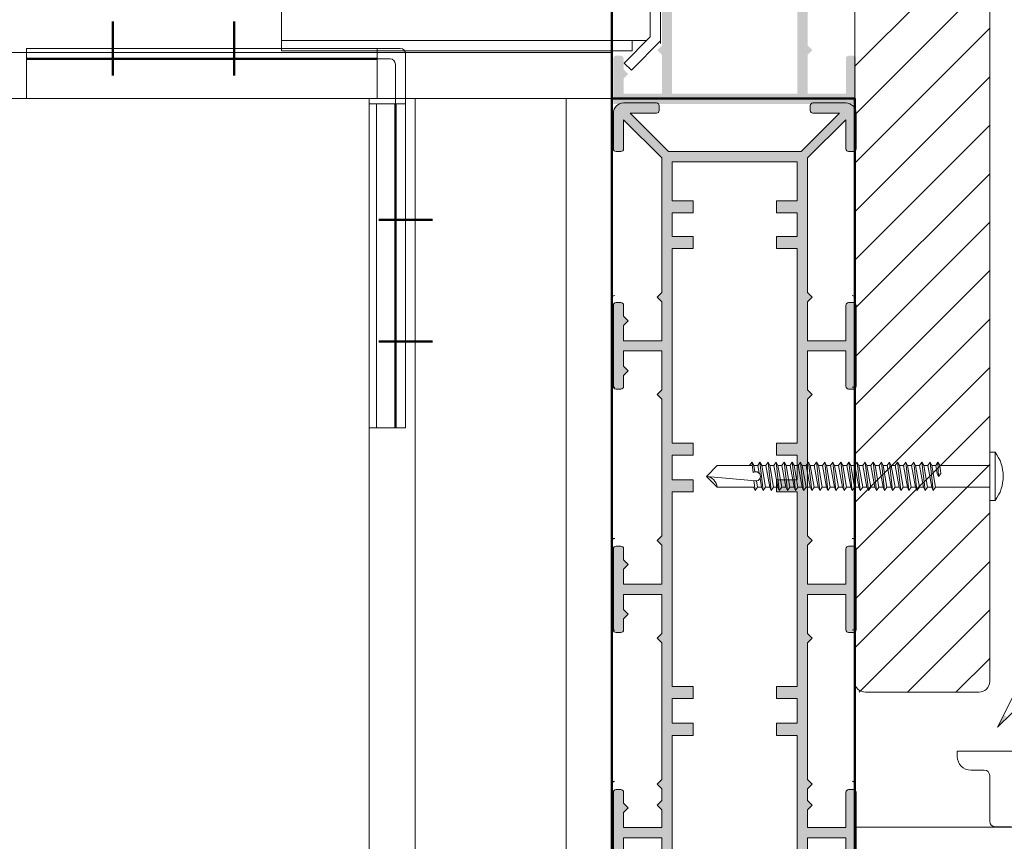
# Model space of a CAD drawing. Units: millimetres. Extents: x 4223 to 19701, y -6781 to 2971.
# Drawn here: x 11968 to 12150, y -5238 to -5086 of the extents above; entities that cross this region are included whole.
import ezdxf

# ---------------------------------------------------------------- set-up
doc = ezdxf.new("R2010")
doc.units = ezdxf.units.MM
doc.header["$LTSCALE"] = 10
doc.layers.get('0').update_dxf_attribs({"lineweight": 9})
doc.layers.get('Defpoints').update_dxf_attribs({"lineweight": 50})
for name, color, linetype, lineweight in [('A-1', 1, 'Continuous', 5), ('A-4', 4, 'Continuous', 20), ('A-DETL', 90, 'Continuous', 13), ('SHADE40', 252, 'Continuous', 5), ('SHADE60', 251, 'Continuous', 5)]:
    doc.layers.add(name, color=color, linetype=linetype, lineweight=lineweight)

# ---------------------------------------------------------------- blocks, each defined once
blk = doc.blocks.new('_ClosedBlank')
at = {"color": 0, "linetype": 'ByBlock', "lineweight": -2}
for p, q in [((-1, 0.167), (0, 0)), ((-1, 0.167), (-1, -0.167)), ((0, 0), (-1, -0.167))]:
    blk.add_line(p, q, dxfattribs=at)
blk = doc.blocks.new('180')
at = {"layer": 'A-DETL', "lineweight": 5}
h = blk.add_hatch(color=7, dxfattribs=at)
h.dxf.hatch_style = 1
h.paths.add_polyline_path([(26082.8, 14479.45), (26083.67, 14480.32), (26082.8, 14481.19), (26082.8, 14506.49), (26083.67, 14507.36), (26082.8, 14508.22), (26082.8, 14510.39), (26083.67, 14511.26), (26082.8, 14512.13), (26082.8, 14515.44), (26089.9, 14515.44), (26089.9, 14508.89, 0.414214), (26090.4, 14508.39), (26091.3, 14508.39, 0.414214), (26091.8, 14508.89), (26091.8, 14523.89, 0.414214), (26091.3, 14524.39), (26090.4, 14524.39, 0.414214), (26089.9, 14523.89), (26089.9, 14517.34), (26082.8, 14517.34), (26082.8, 14524.56), (26083.67, 14525.43), (26082.8, 14526.3), (26082.8, 14555.39), (26083.67, 14556.26), (26082.8, 14557.13), (26082.8, 14559.27), (26089.9, 14559.27), (26089.9, 14557.13), (26089.04, 14556.26), (26089.9, 14555.39), (26089.9, 14552.67, 0.414214), (26090.4, 14552.17), (26091.3, 14552.17, 0.414214), (26091.8, 14552.67), (26091.8, 14559.27, 0.414214), (26089.9, 14561.17), (26083.8, 14561.17), (26083.3, 14561.17), (26048.7, 14561.17, 0.414214), (26046.8, 14559.27), (26046.8, 14552.67, 0.414214), (26047.3, 14552.17), (26048.2, 14552.17, 0.414214), (26048.7, 14552.67), (26048.7, 14555.39), (26049.57, 14556.26), (26048.7, 14557.13), (26048.7, 14559.27), (26055.8, 14559.27), (26055.8, 14557.13), (26054.94, 14556.26), (26055.8, 14555.39), (26055.8, 14526.3), (26054.94, 14525.43), (26055.8, 14524.56), (26055.8, 14517.34), (26048.7, 14517.34), (26048.7, 14520.14), (26049.57, 14521.01), (26048.7, 14521.88), (26048.7, 14523.89, 0.414214), (26048.2, 14524.39), (26047.3, 14524.39, 0.414214), (26046.8, 14523.89), (26046.8, 14508.89, 0.414214), (26047.3, 14508.39), (26048.2, 14508.39, 0.414214), (26048.7, 14508.89), (26048.7, 14510.91), (26049.57, 14511.78), (26048.7, 14512.65), (26048.7, 14515.44), (26055.8, 14515.44), (26055.8, 14512.13), (26054.94, 14511.26), (26055.8, 14510.39), (26055.8, 14508.22), (26054.94, 14507.36), (26055.8, 14506.49), (26055.8, 14481.19), (26054.94, 14480.32), (26055.8, 14479.45), (26055.8, 14472.23), (26048.7, 14472.23), (26048.7, 14475.03), (26049.57, 14475.9), (26048.7, 14476.76), (26048.7, 14478.78, 0.414214), (26048.2, 14479.28), (26047.3, 14479.28, 0.414214), (26046.8, 14478.78), (26046.8, 14463.78, 0.414214), (26047.3, 14463.28), (26048.2, 14463.28, 0.414214), (26048.7, 14463.78), (26048.7, 14465.8), (26049.57, 14466.67), (26048.7, 14467.53), (26048.7, 14470.33), (26055.8, 14470.33), (26055.8, 14463.11), (26054.94, 14462.24), (26055.8, 14461.38), (26055.8, 14436.07), (26054.94, 14435.21), (26055.8, 14434.34), (26055.8, 14427.12), (26048.7, 14427.12), (26048.7, 14429.92), (26049.57, 14430.78), (26048.7, 14431.65), (26048.7, 14433.67, 0.414214), (26048.2, 14434.17), (26047.3, 14434.17, 0.414214), (26046.8, 14433.67), (26046.8, 14418.67, 0.414214), (26047.3, 14418.17), (26048.2, 14418.17, 0.414214), (26048.7, 14418.67), (26048.7, 14420.69), (26049.57, 14421.55), (26048.7, 14422.42), (26048.7, 14425.22), (26055.8, 14425.22), (26055.8, 14418), (26054.94, 14417.13), (26055.8, 14416.26), (26055.8, 14391.37), (26048.7, 14384.27), (26048.7, 14389.67, 0.414214), (26048.2, 14390.17), (26047.3, 14390.17, 0.414214), (26046.8, 14389.67), (26046.8, 14383.07, 0.414214), (26048.7, 14381.17), (26054.8, 14381.17, 0.414214), (26055.3, 14381.67), (26055.3, 14382.57, 0.414214), (26054.8, 14383.07), (26049.91, 14383.07), (26057.01, 14390.17), (26081.6, 14390.17), (26088.7, 14383.07), (26083.8, 14383.07, 0.414214), (26083.3, 14382.57), (26083.3, 14381.67, 0.414214), (26083.8, 14381.17), (26089.9, 14381.17, 0.414214), (26091.8, 14383.07), (26091.8, 14389.67, 0.414214), (26091.3, 14390.17), (26090.4, 14390.17, 0.414214), (26089.9, 14389.67), (26089.9, 14384.27), (26082.8, 14391.37), (26082.8, 14416.26), (26083.67, 14417.13), (26082.8, 14418), (26082.8, 14425.22), (26089.9, 14425.22), (26089.9, 14418.67, 0.414214), (26090.4, 14418.17), (26091.3, 14418.17, 0.414214), (26091.8, 14418.67), (26091.8, 14433.67, 0.414214), (26091.3, 14434.17), (26090.4, 14434.17, 0.414214), (26089.9, 14433.67), (26089.9, 14427.12), (26082.8, 14427.12), (26082.8, 14434.34), (26083.67, 14435.21), (26082.8, 14436.07), (26082.8, 14461.38), (26083.67, 14462.24), (26082.8, 14463.11), (26082.8, 14470.33), (26089.9, 14470.33), (26089.9, 14463.78, 0.414214), (26090.4, 14463.28), (26091.3, 14463.28, 0.414214), (26091.8, 14463.78), (26091.8, 14478.78, 0.414214), (26091.3, 14479.28), (26090.4, 14479.28, 0.414214), (26089.9, 14478.78), (26089.9, 14472.23), (26082.8, 14472.23)])
h.paths.add_polyline_path([(26080.9, 14453.22), (26077.02, 14453.22), (26077.02, 14451), (26080.9, 14451), (26080.9, 14446.42), (26077.02, 14446.42), (26077.02, 14444.2), (26080.9, 14444.2), (26080.9, 14408.11), (26077.02, 14408.11), (26077.02, 14405.89), (26080.9, 14405.89), (26080.9, 14401.52), (26077.02, 14401.52), (26077.02, 14399.3), (26080.9, 14399.3), (26080.9, 14392.07), (26057.7, 14392.07), (26057.7, 14399.3), (26061.59, 14399.3), (26061.59, 14401.52), (26057.7, 14401.52), (26057.7, 14405.89), (26061.59, 14405.89), (26061.59, 14408.11), (26057.7, 14408.11), (26057.7, 14444.2), (26061.59, 14444.2), (26061.59, 14446.42), (26057.7, 14446.42), (26057.7, 14451), (26061.59, 14451), (26061.59, 14453.22), (26057.7, 14453.22), (26057.7, 14489.31), (26061.59, 14489.31), (26061.59, 14491.54), (26057.7, 14491.54), (26057.7, 14496.11), (26061.59, 14496.11), (26061.59, 14498.34), (26057.7, 14498.34), (26057.7, 14534.31), (26061.59, 14534.31), (26061.59, 14536.54), (26057.7, 14536.54), (26057.7, 14541.11), (26061.59, 14541.11), (26061.59, 14543.34), (26057.7, 14543.34), (26057.7, 14559.27), (26080.9, 14559.27), (26080.9, 14543.34), (26077.02, 14543.34), (26077.02, 14541.11), (26080.9, 14541.11), (26080.9, 14536.54), (26077.02, 14536.54), (26077.02, 14534.31), (26080.9, 14534.31), (26080.9, 14498.34), (26077.02, 14498.34), (26077.02, 14496.11), (26080.9, 14496.11), (26080.9, 14491.54), (26077.02, 14491.54), (26077.02, 14489.31), (26080.9, 14489.31)], flags=16)
at = {"layer": 'A-DETL', "color": 7, "lineweight": 5}
for p, q in [((26083.3, 14561.17), (26048.7, 14561.17)), ((26083.3, 14561.17), (26083.8, 14561.17)), ((26089.9, 14561.17), (26083.8, 14561.17)), ((26089.9, 14561.17), (26083.8, 14561.17)), ((26046.8, 14559.27), (26046.8, 14552.67)), ((26048.7, 14557.13), (26048.7, 14559.27)), ((26048.7, 14559.27), (26055.8, 14559.27)), ((26055.8, 14559.27), (26055.8, 14557.13)), ((26057.7, 14543.34), (26057.7, 14559.27)), ((26057.7, 14559.27), (26080.9, 14559.27)), ((26080.9, 14559.27), (26080.9, 14543.34)), ((26082.8, 14557.13), (26082.8, 14559.27)), ((26082.8, 14559.27), (26082.8, 14557.13)), ((26082.8, 14559.27), (26089.9, 14559.27)), ((26089.9, 14559.27), (26089.9, 14557.13)), ((26091.8, 14552.67), (26091.8, 14559.27)), ((26049.57, 14556.26), (26048.7, 14557.13)), ((26054.94, 14556.26), (26055.8, 14557.13)), ((26083.67, 14556.26), (26082.8, 14557.13)), ((26089.04, 14556.26), (26089.9, 14557.13)), ((26049.57, 14556.26), (26048.7, 14555.39)), ((26048.7, 14552.67), (26048.7, 14555.39)), ((26054.94, 14556.26), (26055.8, 14555.39)), ((26055.8, 14555.39), (26055.8, 14526.3)), ((26083.67, 14556.26), (26082.8, 14555.39)), ((26082.8, 14526.3), (26082.8, 14555.39)), ((26089.04, 14556.26), (26089.9, 14555.39)), ((26089.9, 14555.39), (26089.9, 14552.67)), ((26047.3, 14552.17), (26048.2, 14552.17)), ((26090.4, 14552.17), (26091.3, 14552.17)), ((26057.7, 14536.54), (26057.7, 14541.11)), ((26057.7, 14536.54), (26057.7, 14541.11)), ((26080.9, 14541.11), (26080.9, 14536.54)), ((26080.9, 14541.11), (26080.9, 14536.54)), ((26057.7, 14534.31), (26057.7, 14498.34)), ((26080.9, 14534.31), (26080.9, 14498.34)), ((26054.94, 14525.43), (26055.8, 14526.3)), ((26083.67, 14525.43), (26082.8, 14526.3)), ((26048.2, 14524.39), (26047.3, 14524.39)), ((26054.94, 14525.43), (26055.8, 14524.56)), ((26055.8, 14524.56), (26055.8, 14517.34)), ((26083.67, 14525.43), (26082.8, 14524.56)), ((26082.8, 14524.56), (26082.8, 14517.34)), ((26082.8, 14524.56), (26082.8, 14517.34)), ((26090.4, 14524.39), (26091.3, 14524.39)), ((26046.8, 14523.89), (26046.8, 14508.89)), ((26046.8, 14523.89), (26046.8, 14508.89)), ((26048.7, 14521.88), (26048.7, 14523.89)), ((26089.9, 14517.34), (26089.9, 14523.89)), ((26091.8, 14523.89), (26091.8, 14508.89)), ((26091.8, 14523.89), (26091.8, 14508.89)), ((26049.57, 14521.01), (26048.7, 14521.88)), ((26049.57, 14521.01), (26048.7, 14520.14)), ((26048.7, 14517.34), (26048.7, 14520.14)), ((26048.7, 14517.34), (26055.8, 14517.34)), ((26089.9, 14517.34), (26082.8, 14517.34)), ((26048.7, 14512.65), (26048.7, 14515.44)), ((26048.7, 14515.44), (26055.8, 14515.44)), ((26055.8, 14515.44), (26055.8, 14512.13)), ((26082.8, 14515.44), (26082.8, 14512.13)), ((26089.9, 14515.44), (26082.8, 14515.44)), ((26082.8, 14515.44), (26082.8, 14512.13)), ((26089.9, 14508.89), (26089.9, 14515.44)), ((26048.7, 14512.65), (26048.7, 14513.21)), ((26055.8, 14514.27), (26055.8, 14512.13)), ((26082.8, 14512.13), (26082.8, 14514.27)), ((26082.8, 14514.27), (26082.8, 14512.13)), ((26089.9, 14508.89), (26089.9, 14513.21)), ((26049.57, 14511.78), (26048.7, 14512.65)), ((26049.57, 14511.78), (26048.7, 14510.91)), ((26054.94, 14511.26), (26055.8, 14512.13)), ((26054.94, 14511.26), (26055.8, 14510.39)), ((26083.67, 14511.26), (26082.8, 14512.13)), ((26083.67, 14511.26), (26082.8, 14510.39)), ((26048.7, 14508.89), (26048.7, 14510.91)), ((26048.7, 14508.89), (26048.7, 14510.91)), ((26055.8, 14510.39), (26055.8, 14508.22)), ((26055.8, 14510.39), (26055.8, 14508.22)), ((26055.8, 14510.39), (26055.8, 14508.22)), ((26082.8, 14510.39), (26082.8, 14508.22)), ((26082.8, 14510.39), (26082.8, 14508.22)), ((26082.8, 14508.22), (26082.8, 14510.39)), ((26082.8, 14510.39), (26082.8, 14508.22)), ((26082.8, 14510.39), (26082.8, 14508.22)), ((26047.3, 14508.39), (26048.2, 14508.39)), ((26047.3, 14508.39), (26048.2, 14508.39)), ((26054.94, 14507.36), (26055.8, 14508.22)), ((26083.67, 14507.36), (26082.8, 14508.22)), ((26091.3, 14508.39), (26090.4, 14508.39)), ((26091.3, 14508.39), (26090.4, 14508.39)), ((26054.94, 14507.36), (26055.8, 14506.49)), ((26055.8, 14506.49), (26055.8, 14481.19)), ((26083.67, 14507.36), (26082.8, 14506.49)), ((26082.8, 14506.49), (26082.8, 14481.19)), ((26057.7, 14491.54), (26057.7, 14496.11)), ((26057.7, 14491.54), (26057.7, 14496.11)), ((26080.9, 14496.11), (26080.9, 14491.54)), ((26080.9, 14496.11), (26080.9, 14491.54)), ((26057.7, 14453.22), (26057.7, 14489.31)), ((26080.9, 14489.31), (26080.9, 14453.22)), ((26054.94, 14480.32), (26055.8, 14481.19)), ((26054.94, 14480.32), (26055.8, 14479.45)), ((26083.67, 14480.32), (26082.8, 14481.19)), ((26083.67, 14480.32), (26082.8, 14479.45)), ((26046.8, 14478.78), (26046.8, 14463.78)), ((26046.8, 14478.78), (26046.8, 14463.78)), ((26048.2, 14479.28), (26047.3, 14479.28)), ((26048.7, 14476.76), (26048.7, 14478.78)), ((26055.8, 14479.45), (26055.8, 14472.23)), ((26082.8, 14479.45), (26082.8, 14472.23)), ((26082.8, 14479.45), (26082.8, 14472.23)), ((26089.9, 14472.23), (26089.9, 14478.78)), ((26090.4, 14479.28), (26091.3, 14479.28)), ((26091.8, 14478.78), (26091.8, 14463.78)), ((26091.8, 14478.78), (26091.8, 14463.78)), ((26049.57, 14475.9), (26048.7, 14476.76)), ((26049.57, 14475.9), (26048.7, 14475.03)), ((26048.7, 14472.23), (26048.7, 14475.03)), ((26048.7, 14472.23), (26055.8, 14472.23)), ((26089.9, 14472.23), (26082.8, 14472.23)), ((26048.7, 14467.53), (26048.7, 14470.33)), ((26048.7, 14470.33), (26055.8, 14470.33)), ((26055.8, 14470.33), (26055.8, 14463.11)), ((26082.8, 14470.33), (26082.8, 14463.11)), ((26089.9, 14470.33), (26082.8, 14470.33)), ((26082.8, 14470.33), (26082.8, 14463.11)), ((26089.9, 14463.78), (26089.9, 14470.33)), ((26048.7, 14467.53), (26048.7, 14468.09)), ((26049.57, 14466.67), (26048.7, 14467.53)), ((26089.9, 14463.78), (26089.9, 14468.09)), ((26049.57, 14466.67), (26048.7, 14465.8)), ((26048.7, 14463.78), (26048.7, 14465.8)), ((26048.7, 14463.78), (26048.7, 14465.8)), ((26055.8, 14465.39), (26055.8, 14463.11)), ((26082.8, 14463.11), (26082.8, 14465.39)), ((26082.8, 14465.39), (26082.8, 14463.11)), ((26047.3, 14463.28), (26048.2, 14463.28)), ((26047.3, 14463.28), (26048.2, 14463.28)), ((26054.94, 14462.24), (26055.8, 14463.11)), ((26054.94, 14462.24), (26055.8, 14461.38)), ((26083.67, 14462.24), (26082.8, 14463.11)), ((26083.67, 14462.24), (26082.8, 14461.38)), ((26091.3, 14463.28), (26090.4, 14463.28)), ((26091.3, 14463.28), (26090.4, 14463.28)), ((26055.8, 14461.38), (26055.8, 14436.07)), ((26082.8, 14436.46), (26082.8, 14461.38)), ((26082.8, 14461.38), (26082.8, 14436.07)), ((26057.7, 14446.42), (26057.7, 14451)), ((26080.9, 14451), (26080.9, 14446.42)), ((26057.7, 14408.11), (26057.7, 14444.2)), ((26080.9, 14444.2), (26080.9, 14408.11)), ((26054.94, 14435.21), (26055.8, 14436.07)), ((26054.94, 14435.21), (26055.8, 14434.34)), ((26083.67, 14435.21), (26082.8, 14436.07)), ((26083.67, 14435.21), (26082.8, 14434.34)), ((26046.8, 14433.67), (26046.8, 14418.67)), ((26046.8, 14433.67), (26046.8, 14418.67)), ((26048.2, 14434.17), (26047.3, 14434.17)), ((26048.7, 14431.65), (26048.7, 14433.67)), ((26055.8, 14434.34), (26055.8, 14427.12)), ((26082.8, 14434.34), (26082.8, 14427.12)), ((26082.8, 14434.34), (26082.8, 14427.12)), ((26089.9, 14427.12), (26089.9, 14433.67)), ((26090.4, 14434.17), (26091.3, 14434.17)), ((26091.8, 14433.67), (26091.8, 14418.67)), ((26091.8, 14433.67), (26091.8, 14418.67)), ((26049.57, 14430.78), (26048.7, 14431.65)), ((26049.57, 14430.78), (26048.7, 14429.92)), ((26048.7, 14427.12), (26048.7, 14429.92)), ((26048.7, 14427.12), (26055.8, 14427.12)), ((26089.9, 14427.12), (26082.8, 14427.12)), ((26048.7, 14422.42), (26048.7, 14425.22)), ((26048.7, 14425.22), (26055.8, 14425.22)), ((26055.8, 14425.22), (26055.8, 14418)), ((26082.8, 14425.22), (26082.8, 14418)), ((26089.9, 14425.22), (26082.8, 14425.22)), ((26082.8, 14425.22), (26082.8, 14418)), ((26089.9, 14418.67), (26089.9, 14425.22)), ((26048.7, 14422.42), (26048.7, 14422.98)), ((26049.57, 14421.55), (26048.7, 14422.42)), ((26089.9, 14418.67), (26089.9, 14422.98)), ((26049.57, 14421.55), (26048.7, 14420.69)), ((26048.7, 14418.67), (26048.7, 14420.69)), ((26048.7, 14418.67), (26048.7, 14420.69)), ((26047.3, 14418.17), (26048.2, 14418.17)), ((26047.3, 14418.17), (26048.2, 14418.17)), ((26091.3, 14418.17), (26090.4, 14418.17)), ((26091.3, 14418.17), (26090.4, 14418.17)), ((26054.94, 14417.13), (26055.8, 14418)), ((26054.94, 14417.13), (26055.8, 14416.26)), ((26083.67, 14417.13), (26082.8, 14418)), ((26083.67, 14417.13), (26082.8, 14416.26)), ((26055.8, 14416.26), (26055.8, 14391.37)), ((26055.8, 14415.88), (26055.8, 14391.37)), ((26082.8, 14416.26), (26082.8, 14391.37)), ((26082.8, 14391.37), (26082.8, 14415.88)), ((26057.7, 14401.52), (26057.7, 14405.89)), ((26080.9, 14405.89), (26080.9, 14401.52)), ((26057.7, 14392.07), (26057.7, 14399.3)), ((26080.9, 14399.3), (26080.9, 14392.07)), ((26055.8, 14391.37), (26048.7, 14384.27)), ((26055.8, 14391.37), (26048.7, 14384.27)), ((26080.9, 14392.07), (26057.7, 14392.07)), ((26089.9, 14384.27), (26082.8, 14391.37)), ((26082.8, 14391.37), (26089.9, 14384.27)), ((26046.8, 14389.67), (26046.8, 14383.07)), ((26046.8, 14389.67), (26046.8, 14383.07)), ((26048.2, 14390.17), (26047.3, 14390.17)), ((26048.2, 14390.17), (26047.3, 14390.17)), ((26048.7, 14384.27), (26048.7, 14389.67)), ((26048.7, 14384.27), (26048.7, 14389.67)), ((26049.91, 14383.07), (26057.01, 14390.17)), ((26057.01, 14390.17), (26049.91, 14383.07)), ((26057.01, 14390.17), (26081.6, 14390.17)), ((26081.6, 14390.17), (26057.01, 14390.17)), ((26081.6, 14390.17), (26088.7, 14383.07)), ((26088.7, 14383.07), (26081.6, 14390.17)), ((26089.9, 14389.67), (26089.9, 14384.27)), ((26091.3, 14390.17), (26090.4, 14390.17)), ((26091.8, 14383.07), (26091.8, 14389.67)), ((26054.8, 14383.07), (26049.91, 14383.07)), ((26049.91, 14383.07), (26054.8, 14383.07)), ((26055.3, 14381.67), (26055.3, 14382.57)), ((26055.3, 14382.57), (26055.3, 14381.67)), ((26083.3, 14382.57), (26083.3, 14381.67)), ((26083.3, 14382.57), (26083.3, 14381.67)), ((26088.7, 14383.07), (26083.8, 14383.07)), ((26083.8, 14383.07), (26088.7, 14383.07)), ((26048.7, 14381.17), (26054.8, 14381.17)), ((26048.7, 14381.17), (26054.8, 14381.17)), ((26083.8, 14381.17), (26089.9, 14381.17)), ((26089.9, 14381.17), (26083.8, 14381.17))]:
    blk.add_line(p, q, dxfattribs=at)
for points in [[(26057.7, 14543.34), (26061.59, 14543.34), (26061.59, 14541.11), (26057.7, 14541.11)], [(26080.9, 14543.34), (26077.02, 14543.34), (26077.02, 14541.11), (26080.9, 14541.11)], [(26057.7, 14536.54), (26061.59, 14536.54), (26061.59, 14534.31), (26057.7, 14534.31)], [(26080.9, 14536.54), (26077.02, 14536.54), (26077.02, 14534.31), (26080.9, 14534.31)], [(26057.7, 14498.34), (26061.59, 14498.34), (26061.59, 14496.11), (26057.7, 14496.11)], [(26080.9, 14498.34), (26077.02, 14498.34), (26077.02, 14496.11), (26080.9, 14496.11)], [(26057.7, 14491.54), (26061.59, 14491.54), (26061.59, 14489.31), (26057.7, 14489.31)], [(26080.9, 14491.54), (26077.02, 14491.54), (26077.02, 14489.31), (26080.9, 14489.31)], [(26057.7, 14453.22), (26061.59, 14453.22), (26061.59, 14451), (26057.7, 14451)], [(26080.9, 14453.22), (26077.02, 14453.22), (26077.02, 14451), (26080.9, 14451)], [(26057.7, 14446.42), (26061.59, 14446.42), (26061.59, 14444.2), (26057.7, 14444.2)], [(26080.9, 14446.42), (26077.02, 14446.42), (26077.02, 14444.2), (26080.9, 14444.2)], [(26057.7, 14408.11), (26061.59, 14408.11), (26061.59, 14405.89), (26057.7, 14405.89)], [(26080.9, 14408.11), (26077.02, 14408.11), (26077.02, 14405.89), (26080.9, 14405.89)], [(26057.7, 14401.52), (26061.59, 14401.52), (26061.59, 14399.3), (26057.7, 14399.3)], [(26080.9, 14401.52), (26077.02, 14401.52), (26077.02, 14399.3), (26080.9, 14399.3)]]:
    blk.add_lwpolyline(points, dxfattribs=at)
for centre, radius, start, end in [((26048.7, 14559.27), 1.9, 90, 180), ((26089.9, 14559.27), 1.9, 0, 90), ((26047.3, 14552.67), 0.5, 180, 270), ((26048.2, 14552.67), 0.5, 270, 0), ((26090.4, 14552.67), 0.5, 180, 270), ((26091.3, 14552.67), 0.5, 270, 0), ((26047.3, 14523.89), 0.5, 90, 180), ((26048.2, 14523.89), 0.5, 0, 90), ((26090.4, 14523.89), 0.5, 90, 180), ((26091.3, 14523.89), 0.5, 0, 90), ((26047.3, 14508.89), 0.5, 180, 270), ((26047.3, 14508.89), 0.5, 180, 270), ((26048.2, 14508.89), 0.5, 270, 0), ((26048.2, 14508.89), 0.5, 270, 0), ((26090.4, 14508.89), 0.5, 180, 270), ((26090.4, 14508.89), 0.5, 180, 270), ((26091.3, 14508.89), 0.5, 270, 0), ((26091.3, 14508.89), 0.5, 270, 0), ((26047.3, 14478.78), 0.5, 90, 180), ((26048.2, 14478.78), 0.5, 0, 90), ((26090.4, 14478.78), 0.5, 90, 180), ((26091.3, 14478.78), 0.5, 0, 90), ((26047.3, 14463.78), 0.5, 180, 270), ((26047.3, 14463.78), 0.5, 180, 270), ((26048.2, 14463.78), 0.5, 270, 0), ((26048.2, 14463.78), 0.5, 270, 0), ((26090.4, 14463.78), 0.5, 180, 270), ((26090.4, 14463.78), 0.5, 180, 270), ((26091.3, 14463.78), 0.5, 270, 0), ((26091.3, 14463.78), 0.5, 270, 0), ((26047.3, 14433.67), 0.5, 90, 180), ((26048.2, 14433.67), 0.5, 0, 90), ((26090.4, 14433.67), 0.5, 90, 180), ((26091.3, 14433.67), 0.5, 0, 90), ((26047.3, 14418.67), 0.5, 180, 270), ((26047.3, 14418.67), 0.5, 180, 270), ((26048.2, 14418.67), 0.5, 270, 0), ((26048.2, 14418.67), 0.5, 270, 0), ((26090.4, 14418.67), 0.5, 180, 270), ((26090.4, 14418.67), 0.5, 180, 270), ((26091.3, 14418.67), 0.5, 270, 0), ((26091.3, 14418.67), 0.5, 270, 0), ((26047.3, 14389.67), 0.5, 90, 180), ((26047.3, 14389.67), 0.5, 90, 180), ((26048.2, 14389.67), 0.5, 0, 90), ((26048.2, 14389.67), 0.5, 0, 90), ((26090.4, 14389.67), 0.5, 90, 180), ((26091.3, 14389.67), 0.5, 0, 90), ((26048.7, 14383.07), 1.9, 180, 270), ((26048.7, 14383.07), 1.9, 180, 270), ((26054.8, 14382.57), 0.5, 0, 90), ((26054.8, 14382.57), 0.5, 0, 90), ((26054.8, 14381.67), 0.5, 270, 0), ((26054.8, 14381.67), 0.5, 270, 0), ((26083.8, 14382.57), 0.5, 90, 180), ((26083.8, 14382.57), 0.5, 90, 180), ((26083.8, 14381.67), 0.5, 180, 270), ((26083.8, 14381.67), 0.5, 180, 270), ((26089.9, 14383.07), 1.9, 270, 0)]:
    blk.add_arc(centre, radius, start, end, dxfattribs=at)

msp = doc.modelspace()

# ---------------------------------------------------------------- hatches: boundary and pattern name
at = {"layer": 'A-DETL', "lineweight": 5}
h = msp.add_hatch(color=7, dxfattribs=at)
h.dxf.hatch_style = 1
h.paths.add_polyline_path([(12086.62, -5065.43), (12079.52, -5058.33), (12079.52, -5063.73, -0.414214), (12079.02, -5064.23), (12078.12, -5064.23, -0.414214), (12077.62, -5063.73), (12077.62, -5057.13, -0.414214), (12079.52, -5055.23), (12085.62, -5055.23, -0.414214), (12086.12, -5055.73), (12086.12, -5056.63, -0.414214), (12085.62, -5057.13), (12080.72, -5057.13), (12087.82, -5064.23), (12112.42, -5064.23), (12119.52, -5057.13), (12114.62, -5057.13, -0.414214), (12114.12, -5056.63), (12114.12, -5055.73, -0.414214), (12114.62, -5055.23), (12120.72, -5055.23, -0.414214), (12122.62, -5057.13), (12122.62, -5063.73, -0.414214), (12122.12, -5064.23), (12121.22, -5064.23, -0.414214), (12120.72, -5063.73), (12120.72, -5058.33), (12113.62, -5065.43), (12113.62, -5090.33), (12114.48, -5091.19), (12113.62, -5092.06), (12113.62, -5099.28), (12120.72, -5099.28), (12120.72, -5092.73, -0.414214), (12121.22, -5092.23), (12122.12, -5092.23, -0.414214), (12122.62, -5092.73), (12122.62, -5101.18), (12077.62, -5101.18), (12077.62, -5092.73, -0.414214), (12078.12, -5092.23), (12079.02, -5092.23, -0.414214), (12079.52, -5092.73), (12079.52, -5094.75), (12080.38, -5095.62), (12079.52, -5096.48), (12079.52, -5099.28), (12086.62, -5099.28), (12086.62, -5092.06), (12085.75, -5091.19), (12086.62, -5090.33)])
h.paths.add_polyline_path([(12088.52, -5082.17), (12088.52, -5099.28), (12111.72, -5099.28), (12111.72, -5082.17), (12107.83, -5082.17), (12107.83, -5079.95), (12111.72, -5079.95), (12111.72, -5075.59), (12107.83, -5075.59), (12107.83, -5073.36), (12111.72, -5073.36), (12111.72, -5066.13), (12088.52, -5066.13), (12088.52, -5073.36), (12092.4, -5073.36), (12092.4, -5075.59), (12088.52, -5075.59), (12088.52, -5079.95), (12092.4, -5079.95), (12092.4, -5082.17)], flags=16)

# ---------------------------------------------------------------- linework, layer by layer
at = {"color": 7}
for p, q in [((12122.37, -5208.14), (12122.37, -5032.15)), ((12147.37, -5032.15), (12147.37, -5208.14)), ((12122.37, -5055.15), (12122.37, -5100.15)), ((12016.11, -5064.02), (12016.11, -5091.29)), ((12086.37, -5065.35), (12086.37, -5089.95)), ((12084.47, -5088.71), (12084.47, -5066.59)), ((12086.37, -5089.49), (12086.37, -5065.81)), ((12016.11, -5089.39), (12083.8, -5089.39)), ((12079.61, -5093.57), (12084.47, -5088.71)), ((12080.96, -5094.91), (12086.37, -5089.49)), ((12081.11, -5089.39), (12081.11, -5091.29)), ((11968.87, -5090.89), (11968.87, -5100.15)), ((12038.13, -5090.89), (11968.87, -5090.89)), ((12016.11, -5091.29), (12081.11, -5091.29)), ((12033.87, -5090.89), (12033.87, -5100.15)), ((12036.23, -5092.79), (12033.87, -5092.79)), ((12039.13, -5091.89), (12039.13, -5161.15)), ((12077.37, -5092.15), (12077.37, -5098.25)), ((12037.23, -5093.79), (12037.23, -5101.15)), ((12080.96, -5094.91), (12079.61, -5093.57)), ((12033.87, -5100.15), (11968.87, -5100.15)), ((12032.37, -5101.15), (12032.37, -5161.15)), ((12039.13, -5101.15), (12032.37, -5101.15)), ((12077.37, -5137.15), (12077.37, -5153.15)), ((12122.37, -5153.15), (12122.37, -5137.15)), ((12039.13, -5161.15), (12032.37, -5161.15)), ((12147.37, -5165.65), (12148.37, -5165.65)), ((12147.37, -5174.65), (12147.37, -5165.65)), ((12148.37, -5165.65), (12148.37, -5174.65)), ((12102.87, -5168.15), (12103.29, -5167.5)), ((12103.29, -5167.5), (12103.51, -5169.46)), ((12103.29, -5167.5), (12103.63, -5168.15)), ((12104.79, -5167.5), (12104.37, -5168.15)), ((12104.79, -5167.5), (12105.38, -5172.79)), ((12105.13, -5168.15), (12104.79, -5167.5)), ((12106.29, -5167.5), (12105.87, -5168.15)), ((12106.29, -5167.5), (12106.88, -5172.79)), ((12106.63, -5168.15), (12106.29, -5167.5)), ((12107.79, -5167.5), (12107.37, -5168.15)), ((12107.79, -5167.5), (12108.38, -5172.79)), ((12108.13, -5168.15), (12107.79, -5167.5)), ((12109.29, -5167.5), (12108.87, -5168.15)), ((12109.29, -5167.5), (12109.88, -5172.79)), ((12109.63, -5168.15), (12109.29, -5167.5)), ((12110.79, -5167.5), (12110.37, -5168.15)), ((12110.79, -5167.5), (12111.38, -5172.79)), ((12111.13, -5168.15), (12110.79, -5167.5)), ((12112.29, -5167.5), (12111.87, -5168.15)), ((12112.29, -5167.5), (12112.88, -5172.79)), ((12112.63, -5168.15), (12112.29, -5167.5)), ((12113.79, -5167.5), (12113.37, -5168.15)), ((12113.79, -5167.5), (12114.38, -5172.79)), ((12114.13, -5168.15), (12113.79, -5167.5)), ((12115.29, -5167.5), (12114.87, -5168.15)), ((12115.29, -5167.5), (12115.88, -5172.79)), ((12115.63, -5168.15), (12115.29, -5167.5)), ((12116.79, -5167.5), (12116.37, -5168.15)), ((12116.79, -5167.5), (12117.38, -5172.79)), ((12117.13, -5168.15), (12116.79, -5167.5)), ((12118.29, -5167.5), (12117.87, -5168.15)), ((12118.29, -5167.5), (12118.88, -5172.79)), ((12118.63, -5168.15), (12118.29, -5167.5)), ((12119.79, -5167.5), (12119.37, -5168.15)), ((12119.79, -5167.5), (12120.38, -5172.79)), ((12120.13, -5168.15), (12119.79, -5167.5)), ((12121.29, -5167.5), (12120.87, -5168.15)), ((12121.29, -5167.5), (12121.88, -5172.79)), ((12121.63, -5168.15), (12121.29, -5167.5)), ((12122.79, -5167.5), (12122.37, -5168.15)), ((12122.79, -5167.5), (12123.38, -5172.79)), ((12123.13, -5168.15), (12122.79, -5167.5)), ((12124.29, -5167.5), (12123.87, -5168.15)), ((12124.29, -5167.5), (12124.88, -5172.79)), ((12124.63, -5168.15), (12124.29, -5167.5)), ((12125.79, -5167.5), (12125.37, -5168.15)), ((12125.79, -5167.5), (12126.38, -5172.79)), ((12126.13, -5168.15), (12125.79, -5167.5)), ((12127.29, -5167.5), (12126.87, -5168.15)), ((12127.29, -5167.5), (12127.88, -5172.79)), ((12127.63, -5168.15), (12127.29, -5167.5)), ((12128.79, -5167.5), (12128.37, -5168.15)), ((12128.79, -5167.5), (12129.38, -5172.79)), ((12129.13, -5168.15), (12128.79, -5167.5)), ((12130.3, -5167.5), (12129.88, -5168.15)), ((12130.3, -5167.5), (12130.89, -5172.79)), ((12130.64, -5168.15), (12130.3, -5167.5)), ((12131.8, -5167.5), (12131.38, -5168.15)), ((12131.8, -5167.5), (12132.39, -5172.79)), ((12132.14, -5168.15), (12131.8, -5167.5)), ((12133.3, -5167.5), (12132.88, -5168.15)), ((12133.3, -5167.5), (12133.89, -5172.79)), ((12133.64, -5168.15), (12133.3, -5167.5)), ((12134.8, -5167.5), (12134.39, -5168.15)), ((12134.8, -5167.5), (12135.39, -5172.79)), ((12135.14, -5168.15), (12134.8, -5167.5)), ((12136.31, -5167.5), (12135.89, -5168.15)), ((12136.31, -5167.5), (12136.9, -5172.79)), ((12136.65, -5168.15), (12136.31, -5167.5)), ((12137.76, -5167.5), (12137.4, -5168.15)), ((12137.76, -5167.5), (12137.91, -5170.2)), ((12138.11, -5168.15), (12137.76, -5167.5)), ((12096.87, -5168.15), (12094.87, -5170.15)), ((12103.36, -5168.15), (12096.87, -5168.15)), ((12104.37, -5168.15), (12103.63, -5168.15)), ((12103.63, -5168.15), (12103.83, -5169.31)), ((12104.63, -5169.54), (12104.37, -5168.15)), ((12105.87, -5168.15), (12105.13, -5168.15)), ((12105.13, -5168.15), (12105.83, -5172.15)), ((12106.61, -5172.15), (12105.87, -5168.15)), ((12107.37, -5168.15), (12106.63, -5168.15)), ((12106.63, -5168.15), (12107.33, -5172.15)), ((12108.11, -5172.15), (12107.37, -5168.15)), ((12108.87, -5168.15), (12108.13, -5168.15)), ((12108.13, -5168.15), (12108.83, -5172.15)), ((12109.61, -5172.15), (12108.87, -5168.15)), ((12110.37, -5168.15), (12109.63, -5168.15)), ((12109.63, -5168.15), (12110.33, -5172.15)), ((12111.11, -5172.15), (12110.37, -5168.15)), ((12111.87, -5168.15), (12111.13, -5168.15)), ((12111.13, -5168.15), (12111.83, -5172.15)), ((12112.61, -5172.15), (12111.87, -5168.15)), ((12113.37, -5168.15), (12112.63, -5168.15)), ((12112.63, -5168.15), (12113.33, -5172.15)), ((12114.11, -5172.15), (12113.37, -5168.15)), ((12114.87, -5168.15), (12114.13, -5168.15)), ((12114.13, -5168.15), (12114.83, -5172.15)), ((12115.61, -5172.15), (12114.87, -5168.15)), ((12116.37, -5168.15), (12115.63, -5168.15)), ((12115.63, -5168.15), (12116.33, -5172.15)), ((12117.11, -5172.15), (12116.37, -5168.15)), ((12117.87, -5168.15), (12117.13, -5168.15)), ((12117.13, -5168.15), (12117.83, -5172.15)), ((12118.61, -5172.15), (12117.87, -5168.15)), ((12119.37, -5168.15), (12118.63, -5168.15)), ((12118.63, -5168.15), (12119.33, -5172.15)), ((12120.11, -5172.15), (12119.37, -5168.15)), ((12120.87, -5168.15), (12120.13, -5168.15)), ((12120.13, -5168.15), (12120.83, -5172.15)), ((12121.61, -5172.15), (12120.87, -5168.15)), ((12122.37, -5168.15), (12121.63, -5168.15)), ((12121.63, -5168.15), (12122.33, -5172.15)), ((12123.11, -5172.15), (12122.37, -5168.15)), ((12123.87, -5168.15), (12123.13, -5168.15)), ((12123.13, -5168.15), (12123.83, -5172.15)), ((12124.61, -5172.15), (12123.87, -5168.15)), ((12125.37, -5168.15), (12124.63, -5168.15)), ((12124.63, -5168.15), (12125.33, -5172.15)), ((12126.11, -5172.15), (12125.37, -5168.15)), ((12126.87, -5168.15), (12126.13, -5168.15)), ((12126.13, -5168.15), (12126.83, -5172.15)), ((12127.61, -5172.15), (12126.87, -5168.15)), ((12128.37, -5168.15), (12127.63, -5168.15)), ((12127.63, -5168.15), (12128.33, -5172.15)), ((12129.11, -5172.15), (12128.37, -5168.15)), ((12129.88, -5168.15), (12129.13, -5168.15)), ((12129.13, -5168.15), (12129.83, -5172.15)), ((12130.61, -5172.15), (12129.88, -5168.15)), ((12131.38, -5168.15), (12130.64, -5168.15)), ((12130.64, -5168.15), (12131.34, -5172.15)), ((12132.11, -5172.15), (12131.38, -5168.15)), ((12132.88, -5168.15), (12132.14, -5168.15)), ((12132.14, -5168.15), (12132.84, -5172.15)), ((12133.61, -5172.15), (12132.88, -5168.15)), ((12134.39, -5168.15), (12133.64, -5168.15)), ((12133.64, -5168.15), (12134.34, -5172.15)), ((12135.12, -5172.15), (12134.39, -5168.15)), ((12135.89, -5168.15), (12135.14, -5168.15)), ((12135.14, -5168.15), (12135.85, -5172.15)), ((12136.63, -5172.15), (12135.89, -5168.15)), ((12137.4, -5168.15), (12136.65, -5168.15)), ((12136.65, -5168.15), (12137.35, -5172.15)), ((12137.4, -5168.15), (12137.63, -5169.64)), ((12137.63, -5169.64), (12137.91, -5170.2)), ((12137.91, -5170.2), (12138.32, -5169.62)), ((12138.32, -5169.62), (12138.11, -5168.15)), ((12147.37, -5168.15), (12138.11, -5168.15)), ((12096.87, -5172.15), (12094.87, -5170.15)), ((12094.96, -5170.15), (12103.91, -5171)), ((12103.68, -5170.97), (12103.88, -5172.79)), ((12104.13, -5171.01), (12104.33, -5172.15)), ((12105.11, -5172.15), (12104.81, -5170.5)), ((12096.87, -5172.15), (12103.61, -5172.15)), ((12103.88, -5172.79), (12103.61, -5172.15)), ((12104.33, -5172.15), (12103.88, -5172.79)), ((12104.33, -5172.15), (12105.11, -5172.15)), ((12105.38, -5172.79), (12105.11, -5172.15)), ((12105.83, -5172.15), (12105.38, -5172.79)), ((12105.83, -5172.15), (12106.61, -5172.15)), ((12106.88, -5172.79), (12106.61, -5172.15)), ((12107.33, -5172.15), (12106.88, -5172.79)), ((12107.33, -5172.15), (12108.11, -5172.15)), ((12108.38, -5172.79), (12108.11, -5172.15)), ((12108.83, -5172.15), (12108.38, -5172.79)), ((12108.83, -5172.15), (12109.61, -5172.15)), ((12109.88, -5172.79), (12109.61, -5172.15)), ((12110.33, -5172.15), (12109.88, -5172.79)), ((12110.33, -5172.15), (12111.11, -5172.15)), ((12111.38, -5172.79), (12111.11, -5172.15)), ((12111.83, -5172.15), (12111.38, -5172.79)), ((12111.83, -5172.15), (12112.61, -5172.15)), ((12112.88, -5172.79), (12112.61, -5172.15)), ((12113.33, -5172.15), (12112.88, -5172.79)), ((12113.33, -5172.15), (12114.11, -5172.15)), ((12114.38, -5172.79), (12114.11, -5172.15)), ((12114.83, -5172.15), (12114.38, -5172.79)), ((12114.83, -5172.15), (12115.61, -5172.15)), ((12115.88, -5172.79), (12115.61, -5172.15)), ((12116.33, -5172.15), (12115.88, -5172.79)), ((12116.33, -5172.15), (12117.11, -5172.15)), ((12117.38, -5172.79), (12117.11, -5172.15)), ((12117.83, -5172.15), (12117.38, -5172.79)), ((12117.83, -5172.15), (12118.61, -5172.15)), ((12118.88, -5172.79), (12118.61, -5172.15)), ((12119.33, -5172.15), (12118.88, -5172.79)), ((12119.33, -5172.15), (12120.11, -5172.15)), ((12120.38, -5172.79), (12120.11, -5172.15)), ((12120.83, -5172.15), (12120.38, -5172.79)), ((12120.83, -5172.15), (12121.61, -5172.15)), ((12121.88, -5172.79), (12121.61, -5172.15)), ((12122.33, -5172.15), (12121.88, -5172.79)), ((12122.33, -5172.15), (12123.31, -5172.15)), ((12123.38, -5172.79), (12123.11, -5172.15)), ((12123.83, -5172.15), (12123.38, -5172.79)), ((12123.83, -5172.15), (12124.61, -5172.15)), ((12124.88, -5172.79), (12124.61, -5172.15)), ((12125.33, -5172.15), (12124.88, -5172.79)), ((12125.33, -5172.15), (12126.11, -5172.15)), ((12126.38, -5172.79), (12126.11, -5172.15)), ((12126.83, -5172.15), (12126.38, -5172.79)), ((12126.83, -5172.15), (12127.61, -5172.15)), ((12127.88, -5172.79), (12127.61, -5172.15)), ((12128.33, -5172.15), (12127.88, -5172.79)), ((12128.33, -5172.15), (12129.11, -5172.15)), ((12129.38, -5172.79), (12129.11, -5172.15)), ((12129.83, -5172.15), (12129.38, -5172.79)), ((12129.84, -5172.15), (12130.61, -5172.15)), ((12130.89, -5172.79), (12130.61, -5172.15)), ((12131.34, -5172.15), (12130.89, -5172.79)), ((12131.34, -5172.15), (12132.11, -5172.15)), ((12132.39, -5172.79), (12132.11, -5172.15)), ((12132.84, -5172.15), (12132.39, -5172.79)), ((12132.84, -5172.15), (12133.61, -5172.15)), ((12133.89, -5172.79), (12133.61, -5172.15)), ((12134.34, -5172.15), (12133.89, -5172.79)), ((12134.35, -5172.15), (12135.12, -5172.15)), ((12135.39, -5172.79), (12135.12, -5172.15)), ((12135.85, -5172.15), (12135.39, -5172.79)), ((12135.85, -5172.15), (12136.63, -5172.15)), ((12136.9, -5172.79), (12136.63, -5172.15)), ((12137.35, -5172.15), (12136.9, -5172.79)), ((12137.35, -5172.15), (12147.37, -5172.15)), ((12148.37, -5174.65), (12147.37, -5174.65)), ((12077.37, -5182.15), (12077.37, -5190.15)), ((12122.37, -5190.15), (12122.37, -5182.15)), ((12077.37, -5190.15), (12077.37, -5198.15)), ((12122.37, -5198.15), (12122.37, -5190.15)), ((12145.37, -5210.14), (12124.37, -5210.14)), ((12077.37, -5227.15), (12077.37, -5243.15)), ((12122.37, -5243.15), (12122.37, -5227.15))]:
    msp.add_line(p, q, dxfattribs=at)
at = {"color": 7, "linetype": 'Continuous'}
for p, q in [((12122.37, -5094.18), (12147.37, -5069.18)), ((12122.37, -5103.16), (12147.37, -5078.16)), ((12122.37, -5112.14), (12147.37, -5087.14)), ((12122.37, -5121.12), (12147.37, -5096.12)), ((12122.37, -5130.1), (12147.37, -5105.1)), ((12122.37, -5139.08), (12147.37, -5114.08)), ((12122.37, -5148.06), (12147.37, -5123.06)), ((12122.37, -5157.04), (12147.37, -5132.04)), ((12122.37, -5166.02), (12147.37, -5141.02)), ((12122.37, -5175), (12147.37, -5150)), ((12122.37, -5183.98), (12147.37, -5158.98)), ((12122.37, -5192.96), (12147.37, -5167.96)), ((12122.37, -5201.94), (12147.37, -5176.94)), ((12123.15, -5210.15), (12147.37, -5185.93)), ((12132.13, -5210.15), (12147.37, -5194.91)), ((12141.11, -5210.15), (12147.37, -5203.89))]:
    msp.add_line(p, q, dxfattribs=at)
at = {"color": 7}
for centre, radius, start, end in [((12038.13, -5091.89), 1, 0, 90), ((12036.23, -5093.79), 1, 0, 90), ((12077.87, -5137.15), 0.5, 90, 180), ((12121.87, -5137.15), 0.5, 0, 90), ((12077.87, -5153.15), 0.5, 180, 270), ((12121.87, -5153.15), 0.5, 270, 0), ((12142.37, -5170.15), 7.5, 323.1301, 36.8699), ((12104.02, -5170.15), 0.861, 262.3544, 126.5193), ((12094.61, -5172.41), 2.27, 6.5513, 83.4487), ((12077.87, -5182.15), 0.5, 90, 180), ((12121.87, -5182.15), 0.5, 0, 90), ((12077.87, -5198.15), 0.5, 180, 270), ((12121.87, -5198.15), 0.5, 270, 0), ((12145.37, -5208.14), 2, 270, 0), ((12077.87, -5227.15), 0.5, 90, 180), ((12121.87, -5227.15), 0.5, 0, 90)]:
    msp.add_arc(centre, radius, start, end, dxfattribs=at)
at = {"layer": 'A-1', "color": 7}
for p, q in [((12158.37, -5221.07), (12141.37, -5221.07)), ((12141.37, -5221.07), (12141.37, -5222.07)), ((12146.37, -5224.57), (12143.87, -5224.57)), ((12147.37, -5225.57), (12147.37, -5234.07)), ((12148.37, -5235.07), (12151.37, -5235.07))]:
    msp.add_line(p, q, dxfattribs=at)
for centre, radius, start, end in [((12143.87, -5222.07), 2.5, 180, 270), ((12146.37, -5225.57), 1, 0, 90), ((12148.37, -5234.07), 1, 180, 270)]:
    msp.add_arc(centre, radius, start, end, dxfattribs=at)
msp.add_solid([(12150.63, -5214.84), (12148.84, -5216.64), (12149.95, -5214.36)], dxfattribs=at)
at = {"layer": 'A-4', "color": 7}
msp.add_arc((12124.37, -5208.14), 2, 180, 270, dxfattribs=at)
at = {"layer": 'Defpoints', "color": 7}
for p, q in [((12077.37, -5100.15), (12077.37, -5055.15)), ((11984.87, -5085.89), (11984.87, -5095.89)), ((12007.37, -5085.89), (12007.37, -5095.89)), ((12033.87, -5092.79), (11968.87, -5092.79)), ((12122.37, -5100.15), (12077.37, -5100.15)), ((12077.37, -5280.15), (12077.37, -5100.15)), ((12077.37, -5100.15), (12122.37, -5100.15)), ((12122.37, -5100.15), (12122.37, -5280.15)), ((12037.23, -5101.15), (12037.23, -5161.15)), ((12044.13, -5122.65), (12034.13, -5122.65)), ((12044.13, -5145.15), (12034.13, -5145.15))]:
    msp.add_line(p, q, dxfattribs=at)
at = {"layer": 'SHADE40', "color": 7}
for p, q in [((11807.37, -5091.65), (12077.37, -5091.65)), ((12040.87, -5100.15), (12040.87, -5325.15)), ((12068.87, -5100.15), (12068.87, -5325.15))]:
    msp.add_line(p, q, dxfattribs=at)
at = {"layer": 'SHADE60', "color": 7}
for p, q in [((12077.37, -5055.15), (12077.37, -5100.15)), ((12077.37, -5100.15), (11807.37, -5100.15)), ((12032.37, -5325.15), (12032.37, -5100.15)), ((12077.37, -5100.15), (12077.37, -5325.15)), ((12033.72, -5161.15), (12033.72, -5101.15)), ((12122.37, -5235.15), (12392.37, -5235.15))]:
    msp.add_line(p, q, dxfattribs=at)

# ---------------------------------------------------------------- block references
at = {"xscale": -1, "rotation": 180}
msp.add_blockref('180', (-13969.18, 9280.2), dxfattribs=at)
at = {"color": 7, "xscale": 15, "yscale": 15, "zscale": 15, "rotation": 234.0603578310162}
msp.add_blockref('_ClosedBlank', (12148.84, -5216.64), dxfattribs=at)

doc.saveas('drawing.dxf')
